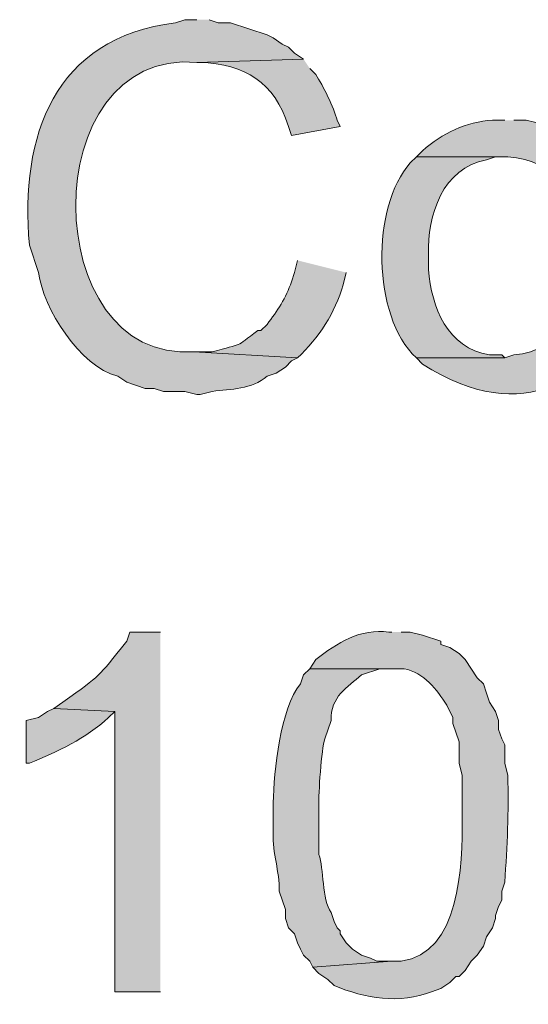
# Model space of a CAD drawing. Units: inches. Extents: x 16 to 194, y 78 to 228.
# Drawn here: x 136 to 139, y 107 to 114 of the extents above; entities that cross this region are included whole.
import ezdxf

# ---------------------------------------------------------------- set-up
doc = ezdxf.new("R2010")
doc.units = ezdxf.units.IN
doc.header["$MEASUREMENT"] = 0
doc.layers.add('Layer 1', color=7, linetype='Continuous')

msp = doc.modelspace()

# ---------------------------------------------------------------- hatches: boundary and pattern name
at = {"layer": 'Layer 1', "true_color": 0xffffff}
h = msp.add_hatch(color=7, dxfattribs=at)
edge = h.paths.add_edge_path()
edge.add_spline(control_points=[(137.1388, 113.8414), (137.1388, 113.8414), (137.0542, 113.8414), (137.0542, 113.8414), (137.0542, 113.8414), (136.9907, 113.8202), (136.9907, 113.8202), (136.1447, 113.7147), (135.9076, 113.0332), (135.9747, 112.2751), (135.9747, 112.2751), (135.9958, 112.2116), (135.9958, 112.2116), (135.9958, 112.2116), (136.017, 112.1481), (136.017, 112.1481), (136.017, 112.1481), (136.0382, 112.0846), (136.0382, 112.0846), (136.071, 111.8397), (136.3253, 111.4301), (136.5885, 111.3649), (136.5885, 111.3649), (136.652, 111.3226), (136.652, 111.3226), (136.652, 111.3226), (136.779, 111.2802), (136.779, 111.2802), (136.779, 111.2802), (136.8425, 111.2802), (136.8425, 111.2802), (136.8425, 111.2802), (136.906, 111.2591), (136.906, 111.2591), (136.906, 111.2591), (137.0542, 111.2591), (137.0542, 111.2591), (137.0542, 111.2591), (137.1388, 111.2379), (137.1388, 111.2379), (137.1388, 111.2379), (137.16, 111.2379), (137.16, 111.2379), (137.16, 111.2379), (137.2447, 111.2591), (137.2447, 111.2591), (137.3734, 111.2763), (137.5209, 111.2714), (137.6257, 111.3649), (137.6257, 111.3649), (137.6892, 111.3861), (137.6892, 111.3861), (137.6892, 111.3861), (137.7527, 111.4284), (137.7527, 111.4284), (137.7527, 111.4284), (137.795, 111.4707), (137.795, 111.4707), (137.795, 111.4707), (137.8373, 111.4919), (137.8373, 111.4919), (137.8373, 111.4919), (137.1177, 111.5342), (137.1177, 111.5342), (136.0339, 111.4548), (136.0061, 113.6431), (137.1388, 113.5451), (137.1388, 113.5451), (137.8797, 113.5662), (137.8797, 113.5662), (137.8797, 113.5662), (137.8162, 113.6086), (137.8162, 113.6086), (137.8162, 113.6086), (137.7738, 113.6509), (137.7738, 113.6509), (137.7738, 113.6509), (137.7315, 113.6721), (137.7315, 113.6721), (137.7315, 113.6721), (137.668, 113.7144), (137.668, 113.7144), (137.668, 113.7144), (137.6257, 113.7356), (137.6257, 113.7356), (137.6257, 113.7356), (137.3717, 113.8202), (137.3717, 113.8202), (137.3717, 113.8202), (137.287, 113.8202), (137.287, 113.8202), (137.287, 113.8202), (137.2235, 113.8414), (137.2235, 113.8414)], knot_values=[0, 0, 0, 0, 0.352778, 0.352778, 0.352778, 0.705556, 0.705556, 0.705556, 1.058333, 1.058333, 1.058333, 1.411111, 1.411111, 1.411111, 1.763889, 1.763889, 1.763889, 2.116667, 2.116667, 2.116667, 2.469444, 2.469444, 2.469444, 2.822222, 2.822222, 2.822222, 3.175, 3.175, 3.175, 3.527778, 3.527778, 3.527778, 3.880556, 3.880556, 3.880556, 4.233333, 4.233333, 4.233333, 4.586111, 4.586111, 4.586111, 4.938889, 4.938889, 4.938889, 5.291667, 5.291667, 5.291667, 5.644444, 5.644444, 5.644444, 5.997222, 5.997222, 5.997222, 6.35, 6.35, 6.35, 6.702778, 6.702778, 6.702778, 7.055556, 7.055556, 7.055556, 7.408333, 7.408333, 7.408333, 7.761111, 7.761111, 7.761111, 8.113889, 8.113889, 8.113889, 8.466667, 8.466667, 8.466667, 8.819444, 8.819444, 8.819444, 9.172222, 9.172222, 9.172222, 9.525, 9.525, 9.525, 9.877778, 9.877778, 9.877778, 10.230556, 10.230556, 10.230556, 10.583333, 10.583333, 10.583333, 10.936111, 10.936111, 10.936111, 10.936111], degree=3, periodic=0)
edge.add_line((137.2235, 113.8414), (137.1388, 113.8414))
h = msp.add_hatch(color=7, dxfattribs=at)
edge = h.paths.add_edge_path()
edge.add_spline(control_points=[(137.8797, 113.5662), (137.8797, 113.5662), (137.1388, 113.5451), (137.1388, 113.5451), (137.1388, 113.5451), (137.16, 113.5451), (137.16, 113.5451), (137.4733, 113.5299), (137.6772, 113.4103), (137.7738, 113.1006), (137.7738, 113.1006), (137.795, 113.0371), (137.795, 113.0371), (137.795, 113.0371), (138.1337, 113.1006), (138.1337, 113.1006), (138.1337, 113.1006), (138.1125, 113.1429), (138.1125, 113.1429), (138.0913, 113.2318), (138.0134, 113.3828), (137.9643, 113.4604), (137.9643, 113.4604), (137.922, 113.5027), (137.922, 113.5027)], knot_values=[0, 0, 0, 0, 0.352778, 0.352778, 0.352778, 0.705556, 0.705556, 0.705556, 1.058333, 1.058333, 1.058333, 1.411111, 1.411111, 1.411111, 1.763889, 1.763889, 1.763889, 2.116667, 2.116667, 2.116667, 2.469444, 2.469444, 2.469444, 2.822222, 2.822222, 2.822222, 2.822222], degree=3, periodic=0)
edge.add_line((137.922, 113.5027), (137.8797, 113.5662))
h = msp.add_hatch(color=7, dxfattribs=at)
edge = h.paths.add_edge_path()
edge.add_spline(control_points=[(139.2767, 113.1429), (139.2767, 113.1429), (139.192, 113.1429), (139.192, 113.1429), (139.0092, 113.1316), (138.8424, 113.0529), (138.7052, 112.9312), (138.7052, 112.9312), (138.6628, 112.8889), (138.6628, 112.8889), (138.6628, 112.8889), (139.2978, 112.8889), (139.2978, 112.8889), (139.6351, 112.872), (139.7857, 112.6028), (139.8058, 112.2962), (139.8058, 112.2962), (139.8058, 112.1904), (139.8058, 112.1904), (139.8298, 111.9036), (139.6675, 111.5268), (139.3402, 111.513), (139.3402, 111.513), (139.2767, 111.4919), (139.2767, 111.4919), (139.2767, 111.4919), (138.6628, 111.4919), (138.6628, 111.4919), (138.6628, 111.4919), (138.7052, 111.4495), (138.7052, 111.4495), (140.1219, 110.545), (140.7128, 112.8716), (139.4248, 113.1429), (139.4248, 113.1429), (139.3402, 113.1429), (139.3402, 113.1429)], knot_values=[0, 0, 0, 0, 0.352778, 0.352778, 0.352778, 0.705556, 0.705556, 0.705556, 1.058333, 1.058333, 1.058333, 1.411111, 1.411111, 1.411111, 1.763889, 1.763889, 1.763889, 2.116667, 2.116667, 2.116667, 2.469444, 2.469444, 2.469444, 2.822222, 2.822222, 2.822222, 3.175, 3.175, 3.175, 3.527778, 3.527778, 3.527778, 3.880556, 3.880556, 3.880556, 4.233333, 4.233333, 4.233333, 4.233333], degree=3, periodic=0)
edge.add_line((139.3402, 113.1429), (139.2767, 113.1429))
h = msp.add_hatch(color=7, dxfattribs=at)
edge = h.paths.add_edge_path()
edge.add_spline(control_points=[(138.6628, 112.8889), (138.6628, 112.8889), (138.6205, 112.8465), (138.6205, 112.8465), (138.3496, 112.5453), (138.352, 111.7819), (138.6628, 111.4919), (138.6628, 111.4919), (139.2767, 111.4919), (139.2767, 111.4919), (139.2767, 111.4919), (139.2555, 111.513), (139.2555, 111.513), (139.2555, 111.513), (139.1708, 111.513), (139.1708, 111.513), (138.8787, 111.5603), (138.7669, 111.844), (138.7475, 112.1057), (138.7475, 112.1057), (138.7475, 112.2116), (138.7475, 112.2116), (138.7358, 112.4775), (138.8473, 112.8162), (139.1497, 112.8677), (139.1497, 112.8677), (139.2132, 112.8889), (139.2132, 112.8889), (139.2132, 112.8889), (139.2767, 112.8889), (139.2767, 112.8889)], knot_values=[0, 0, 0, 0, 0.352778, 0.352778, 0.352778, 0.705556, 0.705556, 0.705556, 1.058333, 1.058333, 1.058333, 1.411111, 1.411111, 1.411111, 1.763889, 1.763889, 1.763889, 2.116667, 2.116667, 2.116667, 2.469444, 2.469444, 2.469444, 2.822222, 2.822222, 2.822222, 3.175, 3.175, 3.175, 3.527778, 3.527778, 3.527778, 3.527778], degree=3, periodic=0)
edge.add_line((139.2767, 112.8889), (138.6628, 112.8889))
h = msp.add_hatch(color=7, dxfattribs=at)
edge = h.paths.add_edge_path()
edge.add_spline(control_points=[(137.8373, 112.1692), (137.8373, 112.1692), (137.8162, 112.0845), (137.8162, 112.0845), (137.8162, 112.0845), (137.795, 112.021), (137.795, 112.021), (137.758, 111.9103), (137.6966, 111.8161), (137.6257, 111.7247), (137.6257, 111.7247), (137.5833, 111.6824), (137.5833, 111.6824), (137.5833, 111.6824), (137.5622, 111.6824), (137.5622, 111.6824), (137.3988, 111.56), (137.4634, 111.5942), (137.2447, 111.5342), (137.2447, 111.5342), (137.1177, 111.5342), (137.1177, 111.5342), (137.1177, 111.5342), (137.8373, 111.4919), (137.8373, 111.4919), (137.9858, 111.6316), (138.0977, 111.8041), (138.1548, 111.9999), (138.1548, 111.9999), (138.176, 112.0845), (138.176, 112.0845)], knot_values=[0, 0, 0, 0, 0.352778, 0.352778, 0.352778, 0.705556, 0.705556, 0.705556, 1.058333, 1.058333, 1.058333, 1.411111, 1.411111, 1.411111, 1.763889, 1.763889, 1.763889, 2.116667, 2.116667, 2.116667, 2.469444, 2.469444, 2.469444, 2.822222, 2.822222, 2.822222, 3.175, 3.175, 3.175, 3.527778, 3.527778, 3.527778, 3.527778], degree=3, periodic=0)
edge.add_line((138.176, 112.0845), (137.8373, 112.1692))
h = msp.add_hatch(color=7, dxfattribs=at)
edge = h.paths.add_edge_path()
edge.add_spline(control_points=[(136.8848, 109.5869), (136.8848, 109.5869), (136.6732, 109.5869), (136.6732, 109.5869), (136.6732, 109.5869), (136.652, 109.5234), (136.652, 109.5234), (136.4361, 109.2616), (136.4872, 109.2994), (136.2075, 109.1001), (136.2075, 109.1001), (136.144, 109.0577), (136.144, 109.0577), (136.144, 109.0577), (136.5673, 109.0366), (136.5673, 109.0366), (136.5673, 109.0366), (136.5673, 107.0892), (136.5673, 107.0892), (136.5673, 107.0892), (136.8848, 107.0892), (136.8848, 107.0892)], knot_values=[0, 0, 0, 0, 0.352778, 0.352778, 0.352778, 0.705556, 0.705556, 0.705556, 1.058333, 1.058333, 1.058333, 1.411111, 1.411111, 1.411111, 1.763889, 1.763889, 1.763889, 2.116667, 2.116667, 2.116667, 2.469444, 2.469444, 2.469444, 2.469444], degree=3, periodic=0)
edge.add_line((136.8848, 107.0892), (136.8848, 109.5869))
h = msp.add_hatch(color=7, dxfattribs=at)
edge = h.paths.add_edge_path()
edge.add_spline(control_points=[(138.4935, 109.5869), (138.4935, 109.5869), (138.4723, 109.5869), (138.4723, 109.5869), (138.2744, 109.6155), (138.1118, 109.5114), (137.9643, 109.3964), (137.9643, 109.3964), (137.922, 109.3329), (137.922, 109.3329), (137.922, 109.3329), (138.5782, 109.3329), (138.5782, 109.3329), (138.7164, 109.3064), (138.8039, 109.189), (138.8745, 109.0789), (138.8745, 109.0789), (138.9168, 108.9942), (138.9168, 108.9942), (138.9168, 108.9942), (138.9168, 108.9519), (138.9168, 108.9519), (138.9168, 108.9519), (138.9592, 108.8249), (138.9592, 108.8249), (138.9592, 108.8249), (138.9592, 108.6767), (138.9592, 108.6767), (138.9592, 108.6767), (138.9803, 108.5921), (138.9803, 108.5921), (138.9803, 108.5921), (138.9803, 108.2957), (138.9803, 108.2957), (138.9846, 107.9726), (138.9641, 107.351), (138.557, 107.3009), (138.557, 107.3009), (138.4935, 107.3009), (138.4935, 107.3009), (138.4935, 107.3009), (137.9432, 107.2586), (137.9432, 107.2586), (137.9432, 107.2586), (137.9855, 107.2162), (137.9855, 107.2162), (137.9855, 107.2162), (138.049, 107.1739), (138.049, 107.1739), (138.049, 107.1739), (138.0913, 107.1316), (138.0913, 107.1316), (138.3037, 107.043), (138.5496, 107.0017), (138.7687, 107.0892), (138.7687, 107.0892), (138.8322, 107.1104), (138.8322, 107.1104), (138.8322, 107.1104), (138.8957, 107.1527), (138.8957, 107.1527), (138.8957, 107.1527), (138.938, 107.1951), (138.938, 107.1951), (138.938, 107.1951), (138.9592, 107.1951), (138.9592, 107.1951), (138.9592, 107.1951), (139.0015, 107.2374), (139.0015, 107.2374), (139.0015, 107.2374), (139.0438, 107.3009), (139.0438, 107.3009), (139.0438, 107.3009), (139.0862, 107.3432), (139.0862, 107.3432), (139.0862, 107.3432), (139.1285, 107.4067), (139.1285, 107.4067), (139.1285, 107.4067), (139.1497, 107.4702), (139.1497, 107.4702), (139.1497, 107.4702), (139.192, 107.5337), (139.192, 107.5337), (139.192, 107.5337), (139.2132, 107.5972), (139.2132, 107.5972), (139.2132, 107.5972), (139.2132, 107.6184), (139.2132, 107.6184), (139.2132, 107.6184), (139.2343, 107.6819), (139.2343, 107.6819), (139.2343, 107.6819), (139.2555, 107.7242), (139.2555, 107.7242), (139.2555, 107.7242), (139.2555, 107.7877), (139.2555, 107.7877), (139.2555, 107.7877), (139.2767, 107.8512), (139.2767, 107.8512), (139.2939, 108.0971), (139.3045, 108.3423), (139.2978, 108.5921), (139.2978, 108.5921), (139.2767, 108.6767), (139.2767, 108.6767), (139.2767, 108.6767), (139.2767, 108.8037), (139.2767, 108.8037), (139.2767, 108.8037), (139.2555, 108.8461), (139.2555, 108.8461), (139.2555, 108.8461), (139.2343, 108.9096), (139.2343, 108.9096), (139.2343, 108.9096), (139.2343, 108.9731), (139.2343, 108.9731), (139.2343, 108.9731), (139.2132, 109.0366), (139.2132, 109.0366), (139.2132, 109.0366), (139.1708, 109.1001), (139.1708, 109.1001), (139.1708, 109.1001), (139.1497, 109.1636), (139.1497, 109.1636), (139.1497, 109.1636), (139.1285, 109.2271), (139.1285, 109.2271), (139.1285, 109.2271), (139.0862, 109.2694), (139.0862, 109.2694), (139.0862, 109.2694), (139.0015, 109.3964), (139.0015, 109.3964), (139.0015, 109.3964), (138.9592, 109.4387), (138.9592, 109.4387), (138.9592, 109.4387), (138.8957, 109.4811), (138.8957, 109.4811), (138.8957, 109.4811), (138.8322, 109.5022), (138.8322, 109.5022), (138.8322, 109.5022), (138.8322, 109.5234), (138.8322, 109.5234), (138.8322, 109.5234), (138.7052, 109.5657), (138.7052, 109.5657), (138.7052, 109.5657), (138.6205, 109.5869), (138.6205, 109.5869), (138.6205, 109.5869), (138.557, 109.5869), (138.557, 109.5869)], knot_values=[0, 0, 0, 0, 0.352778, 0.352778, 0.352778, 0.705556, 0.705556, 0.705556, 1.058333, 1.058333, 1.058333, 1.411111, 1.411111, 1.411111, 1.763889, 1.763889, 1.763889, 2.116667, 2.116667, 2.116667, 2.469444, 2.469444, 2.469444, 2.822222, 2.822222, 2.822222, 3.175, 3.175, 3.175, 3.527778, 3.527778, 3.527778, 3.880556, 3.880556, 3.880556, 4.233333, 4.233333, 4.233333, 4.586111, 4.586111, 4.586111, 4.938889, 4.938889, 4.938889, 5.291667, 5.291667, 5.291667, 5.644444, 5.644444, 5.644444, 5.997222, 5.997222, 5.997222, 6.35, 6.35, 6.35, 6.702778, 6.702778, 6.702778, 7.055556, 7.055556, 7.055556, 7.408333, 7.408333, 7.408333, 7.761111, 7.761111, 7.761111, 8.113889, 8.113889, 8.113889, 8.466667, 8.466667, 8.466667, 8.819444, 8.819444, 8.819444, 9.172222, 9.172222, 9.172222, 9.525, 9.525, 9.525, 9.877778, 9.877778, 9.877778, 10.230556, 10.230556, 10.230556, 10.583333, 10.583333, 10.583333, 10.936111, 10.936111, 10.936111, 11.288889, 11.288889, 11.288889, 11.641667, 11.641667, 11.641667, 11.994444, 11.994444, 11.994444, 12.347222, 12.347222, 12.347222, 12.7, 12.7, 12.7, 13.052778, 13.052778, 13.052778, 13.405556, 13.405556, 13.405556, 13.758333, 13.758333, 13.758333, 14.111111, 14.111111, 14.111111, 14.463889, 14.463889, 14.463889, 14.816667, 14.816667, 14.816667, 15.169444, 15.169444, 15.169444, 15.522222, 15.522222, 15.522222, 15.875, 15.875, 15.875, 16.227778, 16.227778, 16.227778, 16.580556, 16.580556, 16.580556, 16.933333, 16.933333, 16.933333, 17.286111, 17.286111, 17.286111, 17.638889, 17.638889, 17.638889, 17.991667, 17.991667, 17.991667, 18.344444, 18.344444, 18.344444, 18.697222, 18.697222, 18.697222, 18.697222], degree=3, periodic=0)
edge.add_line((138.557, 109.5869), (138.4935, 109.5869))
h = msp.add_hatch(color=7, dxfattribs=at)
edge = h.paths.add_edge_path()
edge.add_spline(control_points=[(137.922, 109.3329), (137.922, 109.3329), (137.8797, 109.2906), (137.8797, 109.2906), (137.8797, 109.2906), (137.8585, 109.2271), (137.8585, 109.2271), (137.7174, 109.0612), (137.674, 108.6175), (137.668, 108.4016), (137.668, 108.4016), (137.668, 108.1899), (137.668, 108.1899), (137.6631, 108.0534), (137.7128, 107.9232), (137.7103, 107.7877), (137.7103, 107.7877), (137.7527, 107.6607), (137.7527, 107.6607), (137.7527, 107.6607), (137.7527, 107.5972), (137.7527, 107.5972), (137.7527, 107.5972), (137.7738, 107.5337), (137.7738, 107.5337), (137.7738, 107.5337), (137.8162, 107.4914), (137.8162, 107.4914), (137.8162, 107.4914), (137.8373, 107.4279), (137.8373, 107.4279), (137.8373, 107.4279), (137.8585, 107.3856), (137.8585, 107.3856), (137.8585, 107.3856), (137.8797, 107.3432), (137.8797, 107.3432), (137.8797, 107.3432), (137.922, 107.3009), (137.922, 107.3009), (137.922, 107.3009), (137.9432, 107.2586), (137.9432, 107.2586), (137.9432, 107.2586), (138.4935, 107.3009), (138.4935, 107.3009), (138.4935, 107.3009), (138.3877, 107.3009), (138.3877, 107.3009), (138.3877, 107.3009), (138.3453, 107.3221), (138.3453, 107.3221), (138.3453, 107.3221), (138.2818, 107.3432), (138.2818, 107.3432), (138.2818, 107.3432), (138.2183, 107.3856), (138.2183, 107.3856), (138.2183, 107.3856), (138.176, 107.4279), (138.176, 107.4279), (138.176, 107.4279), (138.1337, 107.4914), (138.1337, 107.4914), (138.1337, 107.4914), (138.1337, 107.5126), (138.1337, 107.5126), (138.1337, 107.5126), (138.1125, 107.5337), (138.1125, 107.5337), (138.1125, 107.5337), (138.0913, 107.5761), (138.0913, 107.5761), (138.0913, 107.5761), (138.0702, 107.6396), (138.0702, 107.6396), (138.0063, 107.7292), (138.0208, 107.9486), (137.9855, 108.0417), (137.9855, 108.0417), (137.9855, 108.3804), (137.9855, 108.3804), (137.9827, 108.4608), (138.0017, 108.7762), (138.0278, 108.8461), (138.0278, 108.8461), (138.0702, 108.9731), (138.0702, 108.9731), (138.0666, 109.141), (138.1837, 109.2045), (138.2818, 109.2906), (138.2818, 109.2906), (138.4088, 109.3329), (138.4088, 109.3329), (138.4088, 109.3329), (138.4723, 109.3329), (138.4723, 109.3329)], knot_values=[0, 0, 0, 0, 0.352778, 0.352778, 0.352778, 0.705556, 0.705556, 0.705556, 1.058333, 1.058333, 1.058333, 1.411111, 1.411111, 1.411111, 1.763889, 1.763889, 1.763889, 2.116667, 2.116667, 2.116667, 2.469444, 2.469444, 2.469444, 2.822222, 2.822222, 2.822222, 3.175, 3.175, 3.175, 3.527778, 3.527778, 3.527778, 3.880556, 3.880556, 3.880556, 4.233333, 4.233333, 4.233333, 4.586111, 4.586111, 4.586111, 4.938889, 4.938889, 4.938889, 5.291667, 5.291667, 5.291667, 5.644444, 5.644444, 5.644444, 5.997222, 5.997222, 5.997222, 6.35, 6.35, 6.35, 6.702778, 6.702778, 6.702778, 7.055556, 7.055556, 7.055556, 7.408333, 7.408333, 7.408333, 7.761111, 7.761111, 7.761111, 8.113889, 8.113889, 8.113889, 8.466667, 8.466667, 8.466667, 8.819444, 8.819444, 8.819444, 9.172222, 9.172222, 9.172222, 9.525, 9.525, 9.525, 9.877778, 9.877778, 9.877778, 10.230556, 10.230556, 10.230556, 10.583333, 10.583333, 10.583333, 10.936111, 10.936111, 10.936111, 11.288889, 11.288889, 11.288889, 11.288889], degree=3, periodic=0)
edge.add_line((138.4723, 109.3329), (137.922, 109.3329))
h = msp.add_hatch(color=7, dxfattribs=at)
edge = h.paths.add_edge_path()
edge.add_spline(control_points=[(136.144, 109.0577), (136.144, 109.0577), (136.1017, 109.0366), (136.1017, 109.0366), (136.1017, 109.0366), (136.0382, 108.9942), (136.0382, 108.9942), (136.0382, 108.9942), (135.9535, 108.9731), (135.9535, 108.9731), (135.9535, 108.9731), (135.9535, 108.6767), (135.9535, 108.6767), (135.9535, 108.6767), (135.9747, 108.6767), (135.9747, 108.6767), (136.1708, 108.7565), (136.367, 108.8468), (136.525, 108.9942), (136.525, 108.9942), (136.5673, 109.0366), (136.5673, 109.0366)], knot_values=[0, 0, 0, 0, 0.352778, 0.352778, 0.352778, 0.705556, 0.705556, 0.705556, 1.058333, 1.058333, 1.058333, 1.411111, 1.411111, 1.411111, 1.763889, 1.763889, 1.763889, 2.116667, 2.116667, 2.116667, 2.469444, 2.469444, 2.469444, 2.469444], degree=3, periodic=0)
edge.add_line((136.5673, 109.0366), (136.144, 109.0577))

# ---------------------------------------------------------------- linework, layer by layer
at = {"layer": 'Layer 1', "lineweight": 0}
for points, knots in [([(137.1388, 113.8414), (137.1388, 113.8414), (137.0542, 113.8414), (137.0542, 113.8414), (137.0542, 113.8414), (136.9907, 113.8202), (136.9907, 113.8202), (136.1447, 113.7147), (135.9076, 113.0332), (135.9747, 112.2751), (135.9747, 112.2751), (135.9958, 112.2116), (135.9958, 112.2116), (135.9958, 112.2116), (136.017, 112.1481), (136.017, 112.1481), (136.017, 112.1481), (136.0382, 112.0846), (136.0382, 112.0846), (136.071, 111.8397), (136.3253, 111.4301), (136.5885, 111.3649), (136.5885, 111.3649), (136.652, 111.3226), (136.652, 111.3226), (136.652, 111.3226), (136.779, 111.2802), (136.779, 111.2802), (136.779, 111.2802), (136.8425, 111.2802), (136.8425, 111.2802), (136.8425, 111.2802), (136.906, 111.2591), (136.906, 111.2591), (136.906, 111.2591), (137.0542, 111.2591), (137.0542, 111.2591), (137.0542, 111.2591), (137.1388, 111.2379), (137.1388, 111.2379), (137.1388, 111.2379), (137.16, 111.2379), (137.16, 111.2379), (137.16, 111.2379), (137.2447, 111.2591), (137.2447, 111.2591), (137.3734, 111.2763), (137.5209, 111.2714), (137.6257, 111.3649), (137.6257, 111.3649), (137.6892, 111.3861), (137.6892, 111.3861), (137.6892, 111.3861), (137.7527, 111.4284), (137.7527, 111.4284), (137.7527, 111.4284), (137.795, 111.4707), (137.795, 111.4707), (137.795, 111.4707), (137.8373, 111.4919), (137.8373, 111.4919), (137.8373, 111.4919), (137.1177, 111.5342), (137.1177, 111.5342), (136.0339, 111.4548), (136.0061, 113.6431), (137.1388, 113.5451), (137.1388, 113.5451), (137.8797, 113.5662), (137.8797, 113.5662), (137.8797, 113.5662), (137.8162, 113.6086), (137.8162, 113.6086), (137.8162, 113.6086), (137.7738, 113.6509), (137.7738, 113.6509), (137.7738, 113.6509), (137.7315, 113.6721), (137.7315, 113.6721), (137.7315, 113.6721), (137.668, 113.7144), (137.668, 113.7144), (137.668, 113.7144), (137.6257, 113.7356), (137.6257, 113.7356), (137.6257, 113.7356), (137.3717, 113.8202), (137.3717, 113.8202), (137.3717, 113.8202), (137.287, 113.8202), (137.287, 113.8202), (137.287, 113.8202), (137.2235, 113.8414), (137.2235, 113.8414)], [0, 0, 0, 0, 1, 1, 1, 2, 2, 2, 3, 3, 3, 4, 4, 4, 5, 5, 5, 6, 6, 6, 7, 7, 7, 8, 8, 8, 9, 9, 9, 10, 10, 10, 11, 11, 11, 12, 12, 12, 13, 13, 13, 14, 14, 14, 15, 15, 15, 16, 16, 16, 17, 17, 17, 18, 18, 18, 19, 19, 19, 20, 20, 20, 21, 21, 21, 22, 22, 22, 23, 23, 23, 24, 24, 24, 25, 25, 25, 26, 26, 26, 27, 27, 27, 28, 28, 28, 29, 29, 29, 30, 30, 30, 31, 31, 31, 31]), ([(137.8797, 113.5662), (137.8797, 113.5662), (137.1388, 113.5451), (137.1388, 113.5451), (137.1388, 113.5451), (137.16, 113.5451), (137.16, 113.5451), (137.4733, 113.5299), (137.6772, 113.4103), (137.7738, 113.1006), (137.7738, 113.1006), (137.795, 113.0371), (137.795, 113.0371), (137.795, 113.0371), (138.1337, 113.1006), (138.1337, 113.1006), (138.1337, 113.1006), (138.1125, 113.1429), (138.1125, 113.1429), (138.0913, 113.2318), (138.0134, 113.3828), (137.9643, 113.4604), (137.9643, 113.4604), (137.922, 113.5027), (137.922, 113.5027)], [0, 0, 0, 0, 1, 1, 1, 2, 2, 2, 3, 3, 3, 4, 4, 4, 5, 5, 5, 6, 6, 6, 7, 7, 7, 8, 8, 8, 8]), ([(139.2767, 113.1429), (139.2767, 113.1429), (139.192, 113.1429), (139.192, 113.1429), (139.0092, 113.1316), (138.8424, 113.0529), (138.7052, 112.9312), (138.7052, 112.9312), (138.6628, 112.8889), (138.6628, 112.8889), (138.6628, 112.8889), (139.2978, 112.8889), (139.2978, 112.8889), (139.6351, 112.872), (139.7857, 112.6028), (139.8058, 112.2962), (139.8058, 112.2962), (139.8058, 112.1904), (139.8058, 112.1904), (139.8298, 111.9036), (139.6675, 111.5268), (139.3402, 111.513), (139.3402, 111.513), (139.2767, 111.4919), (139.2767, 111.4919), (139.2767, 111.4919), (138.6628, 111.4919), (138.6628, 111.4919), (138.6628, 111.4919), (138.7052, 111.4495), (138.7052, 111.4495), (140.1219, 110.545), (140.7128, 112.8716), (139.4248, 113.1429), (139.4248, 113.1429), (139.3402, 113.1429), (139.3402, 113.1429)], [0, 0, 0, 0, 1, 1, 1, 2, 2, 2, 3, 3, 3, 4, 4, 4, 5, 5, 5, 6, 6, 6, 7, 7, 7, 8, 8, 8, 9, 9, 9, 10, 10, 10, 11, 11, 11, 12, 12, 12, 12]), ([(138.6628, 112.8889), (138.6628, 112.8889), (138.6205, 112.8465), (138.6205, 112.8465), (138.3496, 112.5453), (138.352, 111.7819), (138.6628, 111.4919), (138.6628, 111.4919), (139.2767, 111.4919), (139.2767, 111.4919), (139.2767, 111.4919), (139.2555, 111.513), (139.2555, 111.513), (139.2555, 111.513), (139.1708, 111.513), (139.1708, 111.513), (138.8787, 111.5603), (138.7669, 111.844), (138.7475, 112.1057), (138.7475, 112.1057), (138.7475, 112.2116), (138.7475, 112.2116), (138.7358, 112.4775), (138.8473, 112.8162), (139.1497, 112.8677), (139.1497, 112.8677), (139.2132, 112.8889), (139.2132, 112.8889), (139.2132, 112.8889), (139.2767, 112.8889), (139.2767, 112.8889)], [0, 0, 0, 0, 1, 1, 1, 2, 2, 2, 3, 3, 3, 4, 4, 4, 5, 5, 5, 6, 6, 6, 7, 7, 7, 8, 8, 8, 9, 9, 9, 10, 10, 10, 10]), ([(137.8373, 112.1692), (137.8373, 112.1692), (137.8162, 112.0845), (137.8162, 112.0845), (137.8162, 112.0845), (137.795, 112.021), (137.795, 112.021), (137.758, 111.9103), (137.6966, 111.8161), (137.6257, 111.7247), (137.6257, 111.7247), (137.5833, 111.6824), (137.5833, 111.6824), (137.5833, 111.6824), (137.5622, 111.6824), (137.5622, 111.6824), (137.3988, 111.56), (137.4634, 111.5942), (137.2447, 111.5342), (137.2447, 111.5342), (137.1177, 111.5342), (137.1177, 111.5342), (137.1177, 111.5342), (137.8373, 111.4919), (137.8373, 111.4919), (137.9858, 111.6316), (138.0977, 111.8041), (138.1548, 111.9999), (138.1548, 111.9999), (138.176, 112.0845), (138.176, 112.0845)], [0, 0, 0, 0, 1, 1, 1, 2, 2, 2, 3, 3, 3, 4, 4, 4, 5, 5, 5, 6, 6, 6, 7, 7, 7, 8, 8, 8, 9, 9, 9, 10, 10, 10, 10]), ([(136.8848, 109.5869), (136.8848, 109.5869), (136.6732, 109.5869), (136.6732, 109.5869), (136.6732, 109.5869), (136.652, 109.5234), (136.652, 109.5234), (136.4361, 109.2616), (136.4872, 109.2994), (136.2075, 109.1001), (136.2075, 109.1001), (136.144, 109.0577), (136.144, 109.0577), (136.144, 109.0577), (136.5673, 109.0366), (136.5673, 109.0366), (136.5673, 109.0366), (136.5673, 107.0892), (136.5673, 107.0892), (136.5673, 107.0892), (136.8848, 107.0892), (136.8848, 107.0892)], [0, 0, 0, 0, 1, 1, 1, 2, 2, 2, 3, 3, 3, 4, 4, 4, 5, 5, 5, 6, 6, 6, 7, 7, 7, 7]), ([(138.4935, 109.5869), (138.4935, 109.5869), (138.4723, 109.5869), (138.4723, 109.5869), (138.2744, 109.6155), (138.1118, 109.5114), (137.9643, 109.3964), (137.9643, 109.3964), (137.922, 109.3329), (137.922, 109.3329), (137.922, 109.3329), (138.5782, 109.3329), (138.5782, 109.3329), (138.7164, 109.3064), (138.8039, 109.189), (138.8745, 109.0789), (138.8745, 109.0789), (138.9168, 108.9942), (138.9168, 108.9942), (138.9168, 108.9942), (138.9168, 108.9519), (138.9168, 108.9519), (138.9168, 108.9519), (138.9592, 108.8249), (138.9592, 108.8249), (138.9592, 108.8249), (138.9592, 108.6767), (138.9592, 108.6767), (138.9592, 108.6767), (138.9803, 108.5921), (138.9803, 108.5921), (138.9803, 108.5921), (138.9803, 108.2957), (138.9803, 108.2957), (138.9846, 107.9726), (138.9641, 107.351), (138.557, 107.3009), (138.557, 107.3009), (138.4935, 107.3009), (138.4935, 107.3009), (138.4935, 107.3009), (137.9432, 107.2586), (137.9432, 107.2586), (137.9432, 107.2586), (137.9855, 107.2162), (137.9855, 107.2162), (137.9855, 107.2162), (138.049, 107.1739), (138.049, 107.1739), (138.049, 107.1739), (138.0913, 107.1316), (138.0913, 107.1316), (138.3037, 107.043), (138.5496, 107.0017), (138.7687, 107.0892), (138.7687, 107.0892), (138.8322, 107.1104), (138.8322, 107.1104), (138.8322, 107.1104), (138.8957, 107.1527), (138.8957, 107.1527), (138.8957, 107.1527), (138.938, 107.1951), (138.938, 107.1951), (138.938, 107.1951), (138.9592, 107.1951), (138.9592, 107.1951), (138.9592, 107.1951), (139.0015, 107.2374), (139.0015, 107.2374), (139.0015, 107.2374), (139.0438, 107.3009), (139.0438, 107.3009), (139.0438, 107.3009), (139.0862, 107.3432), (139.0862, 107.3432), (139.0862, 107.3432), (139.1285, 107.4067), (139.1285, 107.4067), (139.1285, 107.4067), (139.1497, 107.4702), (139.1497, 107.4702), (139.1497, 107.4702), (139.192, 107.5337), (139.192, 107.5337), (139.192, 107.5337), (139.2132, 107.5972), (139.2132, 107.5972), (139.2132, 107.5972), (139.2132, 107.6184), (139.2132, 107.6184), (139.2132, 107.6184), (139.2343, 107.6819), (139.2343, 107.6819), (139.2343, 107.6819), (139.2555, 107.7242), (139.2555, 107.7242), (139.2555, 107.7242), (139.2555, 107.7877), (139.2555, 107.7877), (139.2555, 107.7877), (139.2767, 107.8512), (139.2767, 107.8512), (139.2939, 108.0971), (139.3045, 108.3423), (139.2978, 108.5921), (139.2978, 108.5921), (139.2767, 108.6767), (139.2767, 108.6767), (139.2767, 108.6767), (139.2767, 108.8037), (139.2767, 108.8037), (139.2767, 108.8037), (139.2555, 108.8461), (139.2555, 108.8461), (139.2555, 108.8461), (139.2343, 108.9096), (139.2343, 108.9096), (139.2343, 108.9096), (139.2343, 108.9731), (139.2343, 108.9731), (139.2343, 108.9731), (139.2132, 109.0366), (139.2132, 109.0366), (139.2132, 109.0366), (139.1708, 109.1001), (139.1708, 109.1001), (139.1708, 109.1001), (139.1497, 109.1636), (139.1497, 109.1636), (139.1497, 109.1636), (139.1285, 109.2271), (139.1285, 109.2271), (139.1285, 109.2271), (139.0862, 109.2694), (139.0862, 109.2694), (139.0862, 109.2694), (139.0015, 109.3964), (139.0015, 109.3964), (139.0015, 109.3964), (138.9592, 109.4387), (138.9592, 109.4387), (138.9592, 109.4387), (138.8957, 109.4811), (138.8957, 109.4811), (138.8957, 109.4811), (138.8322, 109.5022), (138.8322, 109.5022), (138.8322, 109.5022), (138.8322, 109.5234), (138.8322, 109.5234), (138.8322, 109.5234), (138.7052, 109.5657), (138.7052, 109.5657), (138.7052, 109.5657), (138.6205, 109.5869), (138.6205, 109.5869), (138.6205, 109.5869), (138.557, 109.5869), (138.557, 109.5869)], [0, 0, 0, 0, 1, 1, 1, 2, 2, 2, 3, 3, 3, 4, 4, 4, 5, 5, 5, 6, 6, 6, 7, 7, 7, 8, 8, 8, 9, 9, 9, 10, 10, 10, 11, 11, 11, 12, 12, 12, 13, 13, 13, 14, 14, 14, 15, 15, 15, 16, 16, 16, 17, 17, 17, 18, 18, 18, 19, 19, 19, 20, 20, 20, 21, 21, 21, 22, 22, 22, 23, 23, 23, 24, 24, 24, 25, 25, 25, 26, 26, 26, 27, 27, 27, 28, 28, 28, 29, 29, 29, 30, 30, 30, 31, 31, 31, 32, 32, 32, 33, 33, 33, 34, 34, 34, 35, 35, 35, 36, 36, 36, 37, 37, 37, 38, 38, 38, 39, 39, 39, 40, 40, 40, 41, 41, 41, 42, 42, 42, 43, 43, 43, 44, 44, 44, 45, 45, 45, 46, 46, 46, 47, 47, 47, 48, 48, 48, 49, 49, 49, 50, 50, 50, 51, 51, 51, 52, 52, 52, 53, 53, 53, 53]), ([(137.922, 109.3329), (137.922, 109.3329), (137.8797, 109.2906), (137.8797, 109.2906), (137.8797, 109.2906), (137.8585, 109.2271), (137.8585, 109.2271), (137.7174, 109.0612), (137.674, 108.6175), (137.668, 108.4016), (137.668, 108.4016), (137.668, 108.1899), (137.668, 108.1899), (137.6631, 108.0534), (137.7128, 107.9232), (137.7103, 107.7877), (137.7103, 107.7877), (137.7527, 107.6607), (137.7527, 107.6607), (137.7527, 107.6607), (137.7527, 107.5972), (137.7527, 107.5972), (137.7527, 107.5972), (137.7738, 107.5337), (137.7738, 107.5337), (137.7738, 107.5337), (137.8162, 107.4914), (137.8162, 107.4914), (137.8162, 107.4914), (137.8373, 107.4279), (137.8373, 107.4279), (137.8373, 107.4279), (137.8585, 107.3856), (137.8585, 107.3856), (137.8585, 107.3856), (137.8797, 107.3432), (137.8797, 107.3432), (137.8797, 107.3432), (137.922, 107.3009), (137.922, 107.3009), (137.922, 107.3009), (137.9432, 107.2586), (137.9432, 107.2586), (137.9432, 107.2586), (138.4935, 107.3009), (138.4935, 107.3009), (138.4935, 107.3009), (138.3877, 107.3009), (138.3877, 107.3009), (138.3877, 107.3009), (138.3453, 107.3221), (138.3453, 107.3221), (138.3453, 107.3221), (138.2818, 107.3432), (138.2818, 107.3432), (138.2818, 107.3432), (138.2183, 107.3856), (138.2183, 107.3856), (138.2183, 107.3856), (138.176, 107.4279), (138.176, 107.4279), (138.176, 107.4279), (138.1337, 107.4914), (138.1337, 107.4914), (138.1337, 107.4914), (138.1337, 107.5126), (138.1337, 107.5126), (138.1337, 107.5126), (138.1125, 107.5337), (138.1125, 107.5337), (138.1125, 107.5337), (138.0913, 107.5761), (138.0913, 107.5761), (138.0913, 107.5761), (138.0702, 107.6396), (138.0702, 107.6396), (138.0063, 107.7292), (138.0208, 107.9486), (137.9855, 108.0417), (137.9855, 108.0417), (137.9855, 108.3804), (137.9855, 108.3804), (137.9827, 108.4608), (138.0017, 108.7762), (138.0278, 108.8461), (138.0278, 108.8461), (138.0702, 108.9731), (138.0702, 108.9731), (138.0666, 109.141), (138.1837, 109.2045), (138.2818, 109.2906), (138.2818, 109.2906), (138.4088, 109.3329), (138.4088, 109.3329), (138.4088, 109.3329), (138.4723, 109.3329), (138.4723, 109.3329)], [0, 0, 0, 0, 1, 1, 1, 2, 2, 2, 3, 3, 3, 4, 4, 4, 5, 5, 5, 6, 6, 6, 7, 7, 7, 8, 8, 8, 9, 9, 9, 10, 10, 10, 11, 11, 11, 12, 12, 12, 13, 13, 13, 14, 14, 14, 15, 15, 15, 16, 16, 16, 17, 17, 17, 18, 18, 18, 19, 19, 19, 20, 20, 20, 21, 21, 21, 22, 22, 22, 23, 23, 23, 24, 24, 24, 25, 25, 25, 26, 26, 26, 27, 27, 27, 28, 28, 28, 29, 29, 29, 30, 30, 30, 31, 31, 31, 32, 32, 32, 32]), ([(136.144, 109.0577), (136.144, 109.0577), (136.1017, 109.0366), (136.1017, 109.0366), (136.1017, 109.0366), (136.0382, 108.9942), (136.0382, 108.9942), (136.0382, 108.9942), (135.9535, 108.9731), (135.9535, 108.9731), (135.9535, 108.9731), (135.9535, 108.6767), (135.9535, 108.6767), (135.9535, 108.6767), (135.9747, 108.6767), (135.9747, 108.6767), (136.1708, 108.7565), (136.367, 108.8468), (136.525, 108.9942), (136.525, 108.9942), (136.5673, 109.0366), (136.5673, 109.0366)], [0, 0, 0, 0, 1, 1, 1, 2, 2, 2, 3, 3, 3, 4, 4, 4, 5, 5, 5, 6, 6, 6, 7, 7, 7, 7])]:
    msp.add_open_spline(points, degree=3, knots=knots, dxfattribs=at)

doc.saveas('drawing.dxf')
